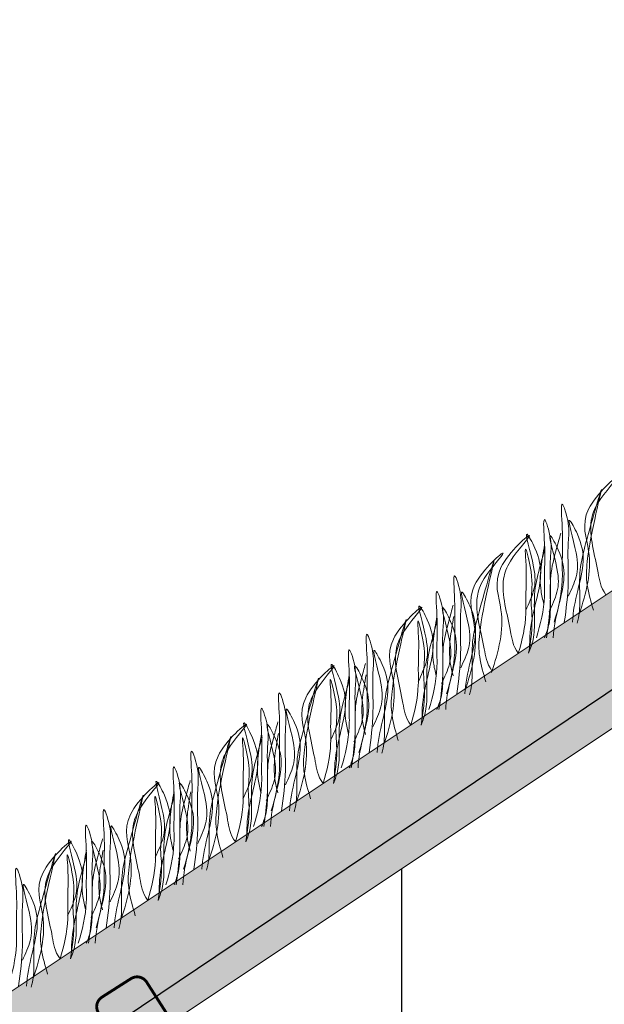
# Model space of a CAD drawing. Units: millimetres. Extents: x -15301 to -5902, y 6346 to 6649.
# Drawn here: x -10630 to -10620, y 6495 to 6512 of the extents above; entities that cross this region are included whole.
import ezdxf

# ---------------------------------------------------------------- set-up
doc = ezdxf.new("R2010")
doc.units = ezdxf.units.MM
doc.layers.add('Основные линии', color=7, linetype='Continuous', lineweight=18)
doc.layers.add('Трава', color=3, linetype='Continuous', lineweight=9)

msp = doc.modelspace()

# ---------------------------------------------------------------- hatches: boundary and pattern name
h = msp.add_hatch()
h.set_pattern_fill('EARTH', color=33, scale=1.922528)
h.set_pattern_definition([(0, (-10739.262, 5854.753), (12.20806, 12.20806), [12.20806, -12.20806]), (0, (-10739.262, 5859.331), (12.20806, 12.20806), [12.20806, -12.20806]), (0, (-10739.262, 5863.909), (12.20806, 12.20806), [12.20806, -12.20806]), (90, (-10737.736, 5865.435), (-12.20806, 12.20806), [12.20806, -12.20806]), (90, (-10733.158, 5865.435), (-12.20806, 12.20806), [12.20806, -12.20806]), (90, (-10728.58, 5865.435), (-12.20806, 12.20806), [12.20806, -12.20806])])
h.paths.add_polyline_path([(-10499.996, 6536.335), (-10504.714, 6536.335), (-10510.674, 6530.374), (-10515.044, 6530.374), (-10515.044, 6527.107), (-10516.005, 6527.308), (-10516.005, 6530.374), (-10520.287, 6530.374), (-10526.247, 6536.335), (-10564.698, 6536.335), (-10565.362, 6535.892), (-10614.173, 6503.351), (-10650.151, 6479.366), (-10664.064, 6479.366), (-10670.024, 6473.405), (-10679.637, 6473.405), (-10685.597, 6479.366), (-10692.992, 6479.366), (-10692.992, 6453.883), (-10499.996, 6453.883)])
h.paths.add_polyline_path([(-10525.98, 6517.733), (-10520.538, 6517.733), (-10520.538, 6521.695), (-10525.98, 6521.695)], flags=16)
h.paths.add_polyline_path([(-10518.193, 6517.732), (-10512.751, 6517.732), (-10512.751, 6521.694), (-10518.193, 6521.694)], flags=16)
h.paths.add_polyline_path([(-10510.407, 6517.733), (-10504.965, 6517.733), (-10504.965, 6521.695), (-10510.407, 6521.695)], flags=16)
h.paths.add_polyline_path([(-10554.373, 6517.732), (-10535.363, 6517.732), (-10535.363, 6520.712), (-10554.373, 6520.712)], flags=16)
h.paths.add_polyline_path([(-10687.697, 6461.641), (-10687.697, 6465.261), (-10692.832, 6465.261), (-10692.832, 6461.641)], flags=16)
h.paths.add_polyline_path([(-10601.86, 6495.935), (-10601.86, 6501.377)], flags=16)
h.paths.add_polyline_path([(-10678.092, 6455.398), (-10669.022, 6455.398), (-10669.044, 6459.138), (-10678.114, 6459.138)], flags=16)
h.paths.add_polyline_path([(-10678.096, 6461.179), (-10670.611, 6461.179), (-10670.578, 6464.842), (-10678.062, 6464.842)], flags=16)
h.paths.add_polyline_path([(-10660.003, 6465.307), (-10652.828, 6465.307), (-10652.819, 6461.179), (-10659.994, 6461.179)], flags=16)
h.paths.add_polyline_path([(-10624.179, 6469.632), (-10608.324, 6469.632), (-10608.324, 6473.865), (-10624.179, 6473.865)], flags=16)
h.paths.add_polyline_path([(-10624.329, 6473.865), (-10577.813, 6473.865), (-10577.813, 6477.083), (-10624.329, 6477.083)], flags=16)
h.paths.add_polyline_path([(-10568.792, 6500.907), (-10552.929, 6500.907), (-10552.929, 6504.86), (-10568.792, 6504.86)], flags=16)
h.paths.add_polyline_path([(-10568.703, 6504.86), (-10522.155, 6504.86), (-10522.155, 6508.857), (-10568.703, 6508.857)], flags=16)
h.paths.add_polyline_path([(-10561.706, 6526.544), (-10544.45, 6526.544)], flags=16)
h.paths.add_polyline_path([(-10561.853, 6534.324), (-10527.043, 6534.324)], flags=16)
at = {"layer": 'Основные линии'}
h = msp.add_hatch(dxfattribs=at)
h.set_pattern_fill('ANSI38', color=17, scale=0.288379)
h.set_pattern_definition([(45, (-35540.1865, 10200.9956), (-0.647429904, 0.647429904), []), (135, (-35540.1865, 10200.9956), (-1.94228971, 0.647429904), [2.28901038, -1.37340623])])
h.paths.add_polyline_path([(-10650.733, 6481.288), (-10692.992, 6481.288), (-10692.992, 6479.366), (-10650.151, 6479.366), (-10564.698, 6536.335), (-10526.258, 6536.444), (-10520.276, 6530.265), (-10510.674, 6530.374), (-10504.714, 6536.335), (-10499.996, 6536.335), (-10499.996, 6538.257), (-10565.28, 6538.257)])

# ---------------------------------------------------------------- linework, layer by layer
at = {"color": 1, "lineweight": 30}
msp.add_lwpolyline([(-10679.544, 6473.862), (-10669.982, 6473.862), (-10664.168, 6479.656), (-10650.399, 6479.676), (-10604.58, 6510.481), (-10564.835, 6536.929), (-10526.067, 6536.863), (-10519.906, 6530.663), (-10510.742, 6530.728), (-10505.113, 6536.335)], dxfattribs=at)
at = {"layer": 'Основные линии', "color": 8}
for p, q in [((-10650.733, 6481.288), (-10565.28, 6538.257)), ((-10650.151, 6479.366), (-10605.491, 6509.139))]:
    msp.add_line(p, q, dxfattribs=at)
at = {"layer": 'Основные линии', "const_width": 0.0481}
msp.add_lwpolyline([(-10625.889, 6490.968), (-10628.372, 6494.857, -0.414214), (-10628.313, 6495.123), (-10627.827, 6495.433, -0.414214), (-10627.562, 6495.374), (-10625.079, 6491.485)], format="xyb", dxfattribs=at)
at = {"layer": 'Трава', "color": 3, "lineweight": 9}
for points, knots in [([(-10620.296, 6501.557), (-10620.173, 6501.914), (-10620.025, 6502.501), (-10620.359, 6503.284), (-10619.387, 6504.123), (-10619.984, 6503.478), (-10620.17, 6502.972), (-10619.987, 6502.43), (-10619.94, 6502.015), (-10619.844, 6501.881)], [2.005676, 2.005676, 2.005676, 2.005676, 8.424296, 12.653932, 16.918954, 20.078161, 21.976618, 27.273598, 29.348008, 29.348008, 29.348008, 29.348008]), ([(-10620.053, 6501.623), (-10620.096, 6501.766), (-10620.177, 6502.039), (-10620.172, 6502.663), (-10619.743, 6504.291), (-10620.158, 6502.852), (-10620.298, 6502.309), (-10620.28, 6501.868), (-10620.286, 6501.566), (-10620.32, 6501.435), (-10620.328, 6501.406)], [0, 0, 0, 0, 2.58288, 4.956607, 12.276813, 17.805661, 20.582095, 23.490086, 25.401657, 25.935096, 25.935096, 25.935096, 25.935096]), ([(-10620.714, 6501.421), (-10620.646, 6501.649), (-10620.566, 6501.966), (-10620.585, 6502.519), (-10620.557, 6502.829), (-10620.622, 6503.61), (-10620.445, 6503.052), (-10620.499, 6502.672), (-10620.455, 6502.087), (-10620.511, 6501.644), (-10620.544, 6501.421)], [1.196051, 1.196051, 1.196051, 1.196051, 5.423055, 7.028356, 10.697614, 13.067346, 15.080851, 16.968404, 20.923274, 24.965584, 24.965584, 24.965584, 24.965584]), ([(-10621.012, 6501.16), (-10620.944, 6501.387), (-10620.864, 6501.705), (-10620.884, 6502.258), (-10620.855, 6502.568), (-10620.92, 6503.349), (-10620.743, 6502.79), (-10620.797, 6502.41), (-10620.753, 6501.826), (-10620.809, 6501.383), (-10620.842, 6501.16)], [1.196051, 1.196051, 1.196051, 1.196051, 5.423055, 7.028356, 10.697614, 13.067346, 15.080851, 16.968404, 20.923274, 24.965584, 24.965584, 24.965584, 24.965584]), ([(-10620.477, 6501.858), (-10620.425, 6501.97), (-10620.315, 6502.207), (-10620.311, 6502.569), (-10620.557, 6503.345), (-10620.261, 6502.803), (-10620.194, 6502.445), (-10620.326, 6501.937), (-10620.398, 6501.6), (-10620.408, 6501.422)], [0, 0, 0, 0, 2.100967, 4.474694, 7.786548, 9.362627, 12.139061, 15.095718, 18.307856, 18.307856, 18.307856, 18.307856]), ([(-10621.769, 6500.575), (-10621.646, 6500.932), (-10621.499, 6501.519), (-10621.832, 6502.302), (-10620.86, 6503.141), (-10621.457, 6502.496), (-10621.643, 6501.99), (-10621.46, 6501.448), (-10621.413, 6501.033), (-10621.317, 6500.899)], [2.005676, 2.005676, 2.005676, 2.005676, 8.424296, 12.653932, 16.918954, 20.078161, 21.976618, 27.273598, 29.348008, 29.348008, 29.348008, 29.348008]), ([(-10621.19, 6501.624), (-10621.139, 6501.735), (-10621.029, 6501.973), (-10621.025, 6502.335), (-10621.271, 6503.111), (-10620.975, 6502.569), (-10620.907, 6502.211), (-10621.041, 6501.7), (-10621.123, 6501.304), (-10621.126, 6501.063), (-10621.126, 6501.004)], [0, 0, 0, 0, 2.100967, 4.474694, 7.786548, 9.362627, 12.139061, 15.095718, 18.353831, 19.40143, 19.40143, 19.40143, 19.40143]), ([(-10620.603, 6502.915), (-10620.627, 6502.827), (-10620.705, 6502.547), (-10620.791, 6502.211), (-10620.774, 6501.77), (-10620.781, 6501.415), (-10620.844, 6501.237), (-10620.876, 6501.16)], [16.55503, 16.55503, 16.55503, 16.55503, 17.805661, 20.582095, 23.490086, 25.401657, 26.875815, 26.875815, 26.875815, 26.875815]), ([(-10620.798, 6501.597), (-10620.746, 6501.708), (-10620.637, 6501.946), (-10620.632, 6502.308), (-10620.878, 6503.084), (-10620.583, 6502.542), (-10620.515, 6502.184), (-10620.647, 6501.675), (-10620.72, 6501.339), (-10620.729, 6501.16)], [0, 0, 0, 0, 2.100967, 4.474694, 7.786548, 9.362627, 12.139061, 15.095718, 18.307856, 18.307856, 18.307856, 18.307856]), ([(-10622.211, 6500.281), (-10622.089, 6500.637), (-10621.941, 6501.224), (-10622.274, 6502.007), (-10621.302, 6502.846), (-10621.899, 6502.201), (-10622.085, 6501.695), (-10621.902, 6501.153), (-10621.855, 6500.738), (-10621.759, 6500.604)], [2.005676, 2.005676, 2.005676, 2.005676, 8.424296, 12.653932, 16.918954, 20.078161, 21.976618, 27.273598, 29.348008, 29.348008, 29.348008, 29.348008]), ([(-10621.317, 6500.899), (-10621.252, 6501.119), (-10621.177, 6501.429), (-10621.197, 6501.968), (-10621.168, 6502.256), (-10621.221, 6502.825), (-10621.041, 6502.108), (-10621.116, 6501.842), (-10621.068, 6501.396), (-10621.105, 6501.113), (-10621.144, 6500.899)], [1.34336, 1.34336, 1.34336, 1.34336, 5.423055, 7.028356, 10.697614, 11.772115, 14.527747, 17.109907, 18.315973, 22.2082, 22.2082, 22.2082, 22.2082]), ([(-10620.87, 6502.654), (-10620.895, 6502.566), (-10620.973, 6502.286), (-10621.059, 6501.95), (-10621.042, 6501.509), (-10621.048, 6501.154), (-10621.111, 6500.976), (-10621.144, 6500.899)], [16.55503, 16.55503, 16.55503, 16.55503, 17.805661, 20.582095, 23.490086, 25.401657, 26.875815, 26.875815, 26.875815, 26.875815]), ([(-10620.887, 6501.724), (-10620.907, 6501.8), (-10620.953, 6502.003), (-10620.951, 6502.282), (-10620.9, 6502.59), (-10620.876, 6502.722)], [1.204915, 1.204915, 1.204915, 1.204915, 2.58288, 4.956607, 6.702985, 6.702985, 6.702985, 6.702985]), ([(-10621.861, 6500.418), (-10621.904, 6500.56), (-10621.985, 6500.834), (-10621.98, 6501.457), (-10621.551, 6503.086), (-10621.966, 6501.646), (-10622.106, 6501.103), (-10622.088, 6500.663), (-10622.094, 6500.361), (-10622.128, 6500.229), (-10622.136, 6500.201)], [0, 0, 0, 0, 2.58288, 4.956607, 12.276813, 17.805661, 20.582095, 23.490086, 25.401657, 25.935096, 25.935096, 25.935096, 25.935096]), ([(-10622.522, 6500.216), (-10622.454, 6500.443), (-10622.374, 6500.76), (-10622.393, 6501.314), (-10622.365, 6501.624), (-10622.43, 6502.404), (-10622.253, 6501.846), (-10622.307, 6501.466), (-10622.263, 6500.882), (-10622.319, 6500.439), (-10622.352, 6500.216)], [1.196051, 1.196051, 1.196051, 1.196051, 5.423055, 7.028356, 10.697614, 13.067346, 15.080851, 16.968404, 20.923274, 24.965584, 24.965584, 24.965584, 24.965584]), ([(-10622.82, 6499.955), (-10622.752, 6500.182), (-10622.672, 6500.499), (-10622.692, 6501.052), (-10622.663, 6501.362), (-10622.728, 6502.143), (-10622.551, 6501.585), (-10622.605, 6501.205), (-10622.561, 6500.621), (-10622.617, 6500.177), (-10622.65, 6499.955)], [1.196051, 1.196051, 1.196051, 1.196051, 5.423055, 7.028356, 10.697614, 13.067346, 15.080851, 16.968404, 20.923274, 24.965584, 24.965584, 24.965584, 24.965584]), ([(-10622.285, 6500.653), (-10622.233, 6500.764), (-10622.123, 6501.002), (-10622.119, 6501.364), (-10622.365, 6502.14), (-10622.069, 6501.598), (-10622.002, 6501.24), (-10622.134, 6500.731), (-10622.206, 6500.395), (-10622.216, 6500.216)], [0, 0, 0, 0, 2.100967, 4.474694, 7.786548, 9.362627, 12.139061, 15.095718, 18.307856, 18.307856, 18.307856, 18.307856]), ([(-10623.577, 6499.37), (-10623.454, 6499.726), (-10623.307, 6500.314), (-10623.64, 6501.096), (-10622.668, 6501.936), (-10623.265, 6501.29), (-10623.451, 6500.785), (-10623.268, 6500.242), (-10623.221, 6499.828), (-10623.125, 6499.694)], [2.005676, 2.005676, 2.005676, 2.005676, 8.424296, 12.653932, 16.918954, 20.078161, 21.976618, 27.273598, 29.348008, 29.348008, 29.348008, 29.348008]), ([(-10622.998, 6500.419), (-10622.947, 6500.53), (-10622.837, 6500.768), (-10622.833, 6501.13), (-10623.079, 6501.906), (-10622.783, 6501.364), (-10622.715, 6501.006), (-10622.849, 6500.495), (-10622.931, 6500.098), (-10622.934, 6499.858), (-10622.934, 6499.799)], [0, 0, 0, 0, 2.100967, 4.474694, 7.786548, 9.362627, 12.139061, 15.095718, 18.353831, 19.40143, 19.40143, 19.40143, 19.40143]), ([(-10622.411, 6501.71), (-10622.435, 6501.622), (-10622.513, 6501.342), (-10622.599, 6501.006), (-10622.582, 6500.565), (-10622.589, 6500.21), (-10622.652, 6500.032), (-10622.684, 6499.955)], [16.55503, 16.55503, 16.55503, 16.55503, 17.805661, 20.582095, 23.490086, 25.401657, 26.875815, 26.875815, 26.875815, 26.875815]), ([(-10622.606, 6500.391), (-10622.554, 6500.503), (-10622.445, 6500.741), (-10622.44, 6501.103), (-10622.686, 6501.879), (-10622.391, 6501.337), (-10622.323, 6500.979), (-10622.455, 6500.47), (-10622.528, 6500.134), (-10622.537, 6499.955)], [0, 0, 0, 0, 2.100967, 4.474694, 7.786548, 9.362627, 12.139061, 15.095718, 18.307856, 18.307856, 18.307856, 18.307856]), ([(-10623.334, 6499.436), (-10623.377, 6499.578), (-10623.458, 6499.852), (-10623.453, 6500.475), (-10623.024, 6502.104), (-10623.439, 6500.664), (-10623.579, 6500.121), (-10623.562, 6499.681), (-10623.567, 6499.378), (-10623.601, 6499.247), (-10623.609, 6499.219)], [0, 0, 0, 0, 2.58288, 4.956607, 12.276813, 17.805661, 20.582095, 23.490086, 25.401657, 25.935096, 25.935096, 25.935096, 25.935096]), ([(-10623.125, 6499.694), (-10623.06, 6499.914), (-10622.985, 6500.224), (-10623.005, 6500.763), (-10622.976, 6501.051), (-10623.029, 6501.62), (-10622.849, 6500.902), (-10622.924, 6500.637), (-10622.876, 6500.191), (-10622.913, 6499.908), (-10622.952, 6499.694)], [1.34336, 1.34336, 1.34336, 1.34336, 5.423055, 7.028356, 10.697614, 11.772115, 14.527747, 17.109907, 18.315973, 22.2082, 22.2082, 22.2082, 22.2082]), ([(-10622.678, 6501.449), (-10622.703, 6501.361), (-10622.781, 6501.081), (-10622.867, 6500.745), (-10622.85, 6500.304), (-10622.856, 6499.949), (-10622.919, 6499.77), (-10622.952, 6499.694)], [16.55503, 16.55503, 16.55503, 16.55503, 17.805661, 20.582095, 23.490086, 25.401657, 26.875815, 26.875815, 26.875815, 26.875815]), ([(-10622.695, 6500.519), (-10622.715, 6500.594), (-10622.761, 6500.797), (-10622.759, 6501.077), (-10622.708, 6501.384), (-10622.684, 6501.517)], [1.204915, 1.204915, 1.204915, 1.204915, 2.58288, 4.956607, 6.702985, 6.702985, 6.702985, 6.702985]), ([(-10622.412, 6500.519), (-10622.432, 6500.594), (-10622.478, 6500.797), (-10622.476, 6501.077), (-10622.426, 6501.384), (-10622.401, 6501.517)], [1.204915, 1.204915, 1.204915, 1.204915, 2.58288, 4.956607, 6.702985, 6.702985, 6.702985, 6.702985]), ([(-10623.995, 6499.234), (-10623.927, 6499.461), (-10623.847, 6499.778), (-10623.866, 6500.332), (-10623.838, 6500.641), (-10623.903, 6501.422), (-10623.726, 6500.864), (-10623.78, 6500.484), (-10623.736, 6499.9), (-10623.792, 6499.457), (-10623.825, 6499.234)], [1.196051, 1.196051, 1.196051, 1.196051, 5.423055, 7.028356, 10.697614, 13.067346, 15.080851, 16.968404, 20.923274, 24.965584, 24.965584, 24.965584, 24.965584]), ([(-10624.293, 6498.973), (-10624.225, 6499.2), (-10624.146, 6499.517), (-10624.165, 6500.07), (-10624.136, 6500.38), (-10624.201, 6501.161), (-10624.024, 6500.603), (-10624.078, 6500.223), (-10624.034, 6499.639), (-10624.09, 6499.195), (-10624.123, 6498.973)], [1.196051, 1.196051, 1.196051, 1.196051, 5.423055, 7.028356, 10.697614, 13.067346, 15.080851, 16.968404, 20.923274, 24.965584, 24.965584, 24.965584, 24.965584]), ([(-10623.758, 6499.671), (-10623.706, 6499.782), (-10623.596, 6500.02), (-10623.592, 6500.382), (-10623.838, 6501.158), (-10623.542, 6500.616), (-10623.475, 6500.258), (-10623.607, 6499.749), (-10623.679, 6499.413), (-10623.689, 6499.234)], [0, 0, 0, 0, 2.100967, 4.474694, 7.786548, 9.362627, 12.139061, 15.095718, 18.307856, 18.307856, 18.307856, 18.307856]), ([(-10624.471, 6499.436), (-10624.42, 6499.548), (-10624.31, 6499.786), (-10624.306, 6500.148), (-10624.552, 6500.924), (-10624.256, 6500.382), (-10624.188, 6500.024), (-10624.322, 6499.513), (-10624.404, 6499.116), (-10624.407, 6498.875), (-10624.407, 6498.817)], [0, 0, 0, 0, 2.100967, 4.474694, 7.786548, 9.362627, 12.139061, 15.095718, 18.353831, 19.40143, 19.40143, 19.40143, 19.40143]), ([(-10625.05, 6498.388), (-10624.928, 6498.744), (-10624.78, 6499.332), (-10625.113, 6500.114), (-10624.141, 6500.954), (-10624.738, 6500.308), (-10624.924, 6499.803), (-10624.741, 6499.26), (-10624.694, 6498.846), (-10624.598, 6498.712)], [2.005676, 2.005676, 2.005676, 2.005676, 8.424296, 12.653932, 16.918954, 20.078161, 21.976618, 27.273598, 29.348008, 29.348008, 29.348008, 29.348008]), ([(-10623.884, 6500.728), (-10623.909, 6500.64), (-10623.986, 6500.36), (-10624.072, 6500.024), (-10624.055, 6499.583), (-10624.062, 6499.228), (-10624.125, 6499.049), (-10624.157, 6498.973)], [16.55503, 16.55503, 16.55503, 16.55503, 17.805661, 20.582095, 23.490086, 25.401657, 26.875815, 26.875815, 26.875815, 26.875815]), ([(-10624.079, 6499.409), (-10624.028, 6499.521), (-10623.918, 6499.759), (-10623.914, 6500.121), (-10624.16, 6500.896), (-10623.864, 6500.355), (-10623.796, 6499.997), (-10623.929, 6499.488), (-10624.001, 6499.152), (-10624.01, 6498.973)], [0, 0, 0, 0, 2.100967, 4.474694, 7.786548, 9.362627, 12.139061, 15.095718, 18.307856, 18.307856, 18.307856, 18.307856]), ([(-10624.807, 6498.454), (-10624.85, 6498.596), (-10624.932, 6498.87), (-10624.926, 6499.493), (-10624.497, 6501.121), (-10624.913, 6499.682), (-10625.052, 6499.139), (-10625.035, 6498.698), (-10625.041, 6498.396), (-10625.074, 6498.265), (-10625.083, 6498.237)], [0, 0, 0, 0, 2.58288, 4.956607, 12.276813, 17.805661, 20.582095, 23.490086, 25.401657, 25.935096, 25.935096, 25.935096, 25.935096]), ([(-10624.598, 6498.712), (-10624.533, 6498.932), (-10624.458, 6499.242), (-10624.478, 6499.781), (-10624.449, 6500.069), (-10624.502, 6500.638), (-10624.323, 6499.92), (-10624.397, 6499.654), (-10624.349, 6499.209), (-10624.387, 6498.926), (-10624.425, 6498.712)], [1.34336, 1.34336, 1.34336, 1.34336, 5.423055, 7.028356, 10.697614, 11.772115, 14.527747, 17.109907, 18.315973, 22.2082, 22.2082, 22.2082, 22.2082]), ([(-10624.151, 6500.467), (-10624.176, 6500.379), (-10624.254, 6500.098), (-10624.34, 6499.763), (-10624.323, 6499.322), (-10624.33, 6498.967), (-10624.392, 6498.788), (-10624.425, 6498.712)], [16.55503, 16.55503, 16.55503, 16.55503, 17.805661, 20.582095, 23.490086, 25.401657, 26.875815, 26.875815, 26.875815, 26.875815]), ([(-10624.168, 6499.537), (-10624.188, 6499.612), (-10624.234, 6499.815), (-10624.232, 6500.095), (-10624.182, 6500.402), (-10624.157, 6500.535)], [1.204915, 1.204915, 1.204915, 1.204915, 2.58288, 4.956607, 6.702985, 6.702985, 6.702985, 6.702985]), ([(-10623.885, 6499.537), (-10623.905, 6499.612), (-10623.952, 6499.815), (-10623.949, 6500.095), (-10623.899, 6500.402), (-10623.874, 6500.535)], [1.204915, 1.204915, 1.204915, 1.204915, 2.58288, 4.956607, 6.702985, 6.702985, 6.702985, 6.702985]), ([(-10625.468, 6498.252), (-10625.4, 6498.479), (-10625.32, 6498.796), (-10625.34, 6499.349), (-10625.311, 6499.659), (-10625.376, 6500.44), (-10625.199, 6499.882), (-10625.253, 6499.502), (-10625.209, 6498.918), (-10625.265, 6498.475), (-10625.298, 6498.252)], [1.196051, 1.196051, 1.196051, 1.196051, 5.423055, 7.028356, 10.697614, 13.067346, 15.080851, 16.968404, 20.923274, 24.965584, 24.965584, 24.965584, 24.965584]), ([(-10625.766, 6497.991), (-10625.698, 6498.218), (-10625.619, 6498.535), (-10625.638, 6499.088), (-10625.609, 6499.398), (-10625.675, 6500.179), (-10625.497, 6499.621), (-10625.551, 6499.241), (-10625.508, 6498.657), (-10625.563, 6498.213), (-10625.596, 6497.991)], [1.196051, 1.196051, 1.196051, 1.196051, 5.423055, 7.028356, 10.697614, 13.067346, 15.080851, 16.968404, 20.923274, 24.965584, 24.965584, 24.965584, 24.965584]), ([(-10625.231, 6498.688), (-10625.179, 6498.8), (-10625.07, 6499.038), (-10625.065, 6499.4), (-10625.311, 6500.176), (-10625.015, 6499.634), (-10624.948, 6499.276), (-10625.08, 6498.767), (-10625.152, 6498.431), (-10625.162, 6498.252)], [0, 0, 0, 0, 2.100967, 4.474694, 7.786548, 9.362627, 12.139061, 15.095718, 18.307856, 18.307856, 18.307856, 18.307856]), ([(-10625.945, 6498.454), (-10625.893, 6498.566), (-10625.783, 6498.804), (-10625.779, 6499.166), (-10626.025, 6499.942), (-10625.729, 6499.4), (-10625.661, 6499.042), (-10625.796, 6498.53), (-10625.877, 6498.134), (-10625.88, 6497.893), (-10625.88, 6497.835)], [0, 0, 0, 0, 2.100967, 4.474694, 7.786548, 9.362627, 12.139061, 15.095718, 18.353831, 19.40143, 19.40143, 19.40143, 19.40143]), ([(-10626.523, 6497.406), (-10626.401, 6497.762), (-10626.253, 6498.35), (-10626.586, 6499.132), (-10625.614, 6499.971), (-10626.211, 6499.326), (-10626.397, 6498.821), (-10626.214, 6498.278), (-10626.167, 6497.863), (-10626.071, 6497.729)], [2.005676, 2.005676, 2.005676, 2.005676, 8.424296, 12.653932, 16.918954, 20.078161, 21.976618, 27.273598, 29.348008, 29.348008, 29.348008, 29.348008]), ([(-10625.357, 6499.746), (-10625.382, 6499.658), (-10625.459, 6499.378), (-10625.545, 6499.042), (-10625.528, 6498.601), (-10625.535, 6498.246), (-10625.598, 6498.067), (-10625.63, 6497.991)], [16.55503, 16.55503, 16.55503, 16.55503, 17.805661, 20.582095, 23.490086, 25.401657, 26.875815, 26.875815, 26.875815, 26.875815]), ([(-10625.552, 6498.427), (-10625.501, 6498.539), (-10625.391, 6498.776), (-10625.387, 6499.139), (-10625.633, 6499.914), (-10625.337, 6499.372), (-10625.269, 6499.015), (-10625.402, 6498.506), (-10625.474, 6498.17), (-10625.483, 6497.991)], [0, 0, 0, 0, 2.100967, 4.474694, 7.786548, 9.362627, 12.139061, 15.095718, 18.307856, 18.307856, 18.307856, 18.307856]), ([(-10626.28, 6497.471), (-10626.323, 6497.614), (-10626.405, 6497.888), (-10626.399, 6498.511), (-10625.97, 6500.139), (-10626.386, 6498.7), (-10626.525, 6498.157), (-10626.508, 6497.716), (-10626.514, 6497.414), (-10626.547, 6497.283), (-10626.556, 6497.255)], [0, 0, 0, 0, 2.58288, 4.956607, 12.276813, 17.805661, 20.582095, 23.490086, 25.401657, 25.935096, 25.935096, 25.935096, 25.935096]), ([(-10626.071, 6497.729), (-10626.006, 6497.95), (-10625.931, 6498.26), (-10625.951, 6498.799), (-10625.922, 6499.087), (-10625.975, 6499.656), (-10625.796, 6498.938), (-10625.87, 6498.672), (-10625.822, 6498.227), (-10625.86, 6497.944), (-10625.898, 6497.73)], [1.34336, 1.34336, 1.34336, 1.34336, 5.423055, 7.028356, 10.697614, 11.772115, 14.527747, 17.109907, 18.315973, 22.2082, 22.2082, 22.2082, 22.2082]), ([(-10625.624, 6499.485), (-10625.649, 6499.397), (-10625.727, 6499.116), (-10625.813, 6498.78), (-10625.796, 6498.34), (-10625.803, 6497.985), (-10625.866, 6497.806), (-10625.898, 6497.73)], [16.55503, 16.55503, 16.55503, 16.55503, 17.805661, 20.582095, 23.490086, 25.401657, 26.875815, 26.875815, 26.875815, 26.875815]), ([(-10625.641, 6498.555), (-10625.661, 6498.63), (-10625.707, 6498.833), (-10625.705, 6499.112), (-10625.655, 6499.42), (-10625.63, 6499.553)], [1.204915, 1.204915, 1.204915, 1.204915, 2.58288, 4.956607, 6.702985, 6.702985, 6.702985, 6.702985]), ([(-10625.358, 6498.555), (-10625.378, 6498.63), (-10625.425, 6498.833), (-10625.422, 6499.112), (-10625.372, 6499.42), (-10625.347, 6499.553)], [1.204915, 1.204915, 1.204915, 1.204915, 2.58288, 4.956607, 6.702985, 6.702985, 6.702985, 6.702985]), ([(-10626.941, 6497.27), (-10626.873, 6497.497), (-10626.794, 6497.814), (-10626.813, 6498.367), (-10626.784, 6498.677), (-10626.849, 6499.458), (-10626.672, 6498.9), (-10626.726, 6498.52), (-10626.682, 6497.936), (-10626.738, 6497.492), (-10626.771, 6497.27)], [1.196051, 1.196051, 1.196051, 1.196051, 5.423055, 7.028356, 10.697614, 13.067346, 15.080851, 16.968404, 20.923274, 24.965584, 24.965584, 24.965584, 24.965584]), ([(-10627.239, 6497.009), (-10627.171, 6497.236), (-10627.092, 6497.553), (-10627.111, 6498.106), (-10627.082, 6498.416), (-10627.148, 6499.197), (-10626.97, 6498.639), (-10627.024, 6498.259), (-10626.981, 6497.675), (-10627.036, 6497.231), (-10627.069, 6497.009)], [1.196051, 1.196051, 1.196051, 1.196051, 5.423055, 7.028356, 10.697614, 13.067346, 15.080851, 16.968404, 20.923274, 24.965584, 24.965584, 24.965584, 24.965584]), ([(-10626.704, 6497.706), (-10626.652, 6497.818), (-10626.543, 6498.056), (-10626.538, 6498.418), (-10626.784, 6499.194), (-10626.489, 6498.652), (-10626.421, 6498.294), (-10626.553, 6497.785), (-10626.626, 6497.449), (-10626.635, 6497.27)], [0, 0, 0, 0, 2.100967, 4.474694, 7.786548, 9.362627, 12.139061, 15.095718, 18.307856, 18.307856, 18.307856, 18.307856]), ([(-10627.418, 6497.472), (-10627.366, 6497.584), (-10627.256, 6497.822), (-10627.252, 6498.184), (-10627.498, 6498.959), (-10627.202, 6498.418), (-10627.135, 6498.06), (-10627.269, 6497.548), (-10627.35, 6497.152), (-10627.354, 6496.911), (-10627.353, 6496.853)], [0, 0, 0, 0, 2.100967, 4.474694, 7.786548, 9.362627, 12.139061, 15.095718, 18.353831, 19.40143, 19.40143, 19.40143, 19.40143]), ([(-10627.996, 6496.424), (-10627.874, 6496.78), (-10627.726, 6497.367), (-10628.059, 6498.15), (-10627.087, 6498.989), (-10627.684, 6498.344), (-10627.87, 6497.839), (-10627.687, 6497.296), (-10627.641, 6496.881), (-10627.544, 6496.747)], [2.005676, 2.005676, 2.005676, 2.005676, 8.424296, 12.653932, 16.918954, 20.078161, 21.976618, 27.273598, 29.348008, 29.348008, 29.348008, 29.348008]), ([(-10626.83, 6498.764), (-10626.855, 6498.676), (-10626.933, 6498.395), (-10627.019, 6498.06), (-10627.001, 6497.619), (-10627.008, 6497.264), (-10627.071, 6497.085), (-10627.103, 6497.009)], [16.55503, 16.55503, 16.55503, 16.55503, 17.805661, 20.582095, 23.490086, 25.401657, 26.875815, 26.875815, 26.875815, 26.875815]), ([(-10627.025, 6497.445), (-10626.974, 6497.557), (-10626.864, 6497.794), (-10626.86, 6498.157), (-10627.106, 6498.932), (-10626.81, 6498.39), (-10626.742, 6498.033), (-10626.875, 6497.524), (-10626.947, 6497.187), (-10626.956, 6497.009)], [0, 0, 0, 0, 2.100967, 4.474694, 7.786548, 9.362627, 12.139061, 15.095718, 18.307856, 18.307856, 18.307856, 18.307856]), ([(-10627.754, 6496.489), (-10627.796, 6496.632), (-10627.878, 6496.905), (-10627.872, 6497.529), (-10627.443, 6499.157), (-10627.859, 6497.718), (-10627.998, 6497.175), (-10627.981, 6496.734), (-10627.987, 6496.432), (-10628.02, 6496.301), (-10628.029, 6496.272)], [0, 0, 0, 0, 2.58288, 4.956607, 12.276813, 17.805661, 20.582095, 23.490086, 25.401657, 25.935096, 25.935096, 25.935096, 25.935096]), ([(-10627.544, 6496.747), (-10627.479, 6496.968), (-10627.404, 6497.278), (-10627.424, 6497.816), (-10627.395, 6498.105), (-10627.449, 6498.673), (-10627.269, 6497.956), (-10627.343, 6497.69), (-10627.295, 6497.245), (-10627.333, 6496.962), (-10627.371, 6496.747)], [1.34336, 1.34336, 1.34336, 1.34336, 5.423055, 7.028356, 10.697614, 11.772115, 14.527747, 17.109907, 18.315973, 22.2082, 22.2082, 22.2082, 22.2082]), ([(-10627.098, 6498.503), (-10627.122, 6498.415), (-10627.2, 6498.134), (-10627.286, 6497.798), (-10627.269, 6497.358), (-10627.276, 6497.003), (-10627.339, 6496.824), (-10627.371, 6496.747)], [16.55503, 16.55503, 16.55503, 16.55503, 17.805661, 20.582095, 23.490086, 25.401657, 26.875815, 26.875815, 26.875815, 26.875815]), ([(-10627.114, 6497.573), (-10627.134, 6497.648), (-10627.181, 6497.851), (-10627.178, 6498.13), (-10627.128, 6498.438), (-10627.103, 6498.571)], [1.204915, 1.204915, 1.204915, 1.204915, 2.58288, 4.956607, 6.702985, 6.702985, 6.702985, 6.702985]), ([(-10626.831, 6497.573), (-10626.851, 6497.648), (-10626.898, 6497.851), (-10626.895, 6498.13), (-10626.845, 6498.438), (-10626.82, 6498.571)], [1.204915, 1.204915, 1.204915, 1.204915, 2.58288, 4.956607, 6.702985, 6.702985, 6.702985, 6.702985]), ([(-10628.414, 6496.288), (-10628.346, 6496.515), (-10628.267, 6496.832), (-10628.286, 6497.385), (-10628.257, 6497.695), (-10628.323, 6498.476), (-10628.145, 6497.918), (-10628.199, 6497.538), (-10628.156, 6496.954), (-10628.211, 6496.51), (-10628.244, 6496.288)], [1.196051, 1.196051, 1.196051, 1.196051, 5.423055, 7.028356, 10.697614, 13.067346, 15.080851, 16.968404, 20.923274, 24.965584, 24.965584, 24.965584, 24.965584]), ([(-10628.712, 6496.027), (-10628.644, 6496.254), (-10628.565, 6496.571), (-10628.584, 6497.124), (-10628.556, 6497.434), (-10628.621, 6498.215), (-10628.443, 6497.657), (-10628.498, 6497.277), (-10628.454, 6496.693), (-10628.509, 6496.249), (-10628.542, 6496.027)], [1.196051, 1.196051, 1.196051, 1.196051, 5.423055, 7.028356, 10.697614, 13.067346, 15.080851, 16.968404, 20.923274, 24.965584, 24.965584, 24.965584, 24.965584]), ([(-10628.177, 6496.724), (-10628.125, 6496.836), (-10628.016, 6497.074), (-10628.011, 6497.436), (-10628.257, 6498.211), (-10627.962, 6497.67), (-10627.894, 6497.312), (-10628.026, 6496.803), (-10628.099, 6496.467), (-10628.108, 6496.288)], [0, 0, 0, 0, 2.100967, 4.474694, 7.786548, 9.362627, 12.139061, 15.095718, 18.307856, 18.307856, 18.307856, 18.307856]), ([(-10629.469, 6495.442), (-10629.347, 6495.798), (-10629.199, 6496.385), (-10629.532, 6497.168), (-10628.56, 6498.007), (-10629.157, 6497.362), (-10629.343, 6496.857), (-10629.161, 6496.314), (-10629.114, 6495.899), (-10629.018, 6495.765)], [2.005676, 2.005676, 2.005676, 2.005676, 8.424296, 12.653932, 16.918954, 20.078161, 21.976618, 27.273598, 29.348008, 29.348008, 29.348008, 29.348008]), ([(-10628.891, 6496.49), (-10628.839, 6496.602), (-10628.73, 6496.84), (-10628.725, 6497.202), (-10628.971, 6497.977), (-10628.675, 6497.435), (-10628.608, 6497.078), (-10628.742, 6496.566), (-10628.823, 6496.17), (-10628.827, 6495.929), (-10628.826, 6495.87)], [0, 0, 0, 0, 2.100967, 4.474694, 7.786548, 9.362627, 12.139061, 15.095718, 18.353831, 19.40143, 19.40143, 19.40143, 19.40143]), ([(-10628.303, 6497.782), (-10628.328, 6497.694), (-10628.406, 6497.413), (-10628.492, 6497.078), (-10628.475, 6496.637), (-10628.481, 6496.282), (-10628.544, 6496.103), (-10628.577, 6496.027)], [16.55503, 16.55503, 16.55503, 16.55503, 17.805661, 20.582095, 23.490086, 25.401657, 26.875815, 26.875815, 26.875815, 26.875815]), ([(-10628.498, 6496.463), (-10628.447, 6496.575), (-10628.337, 6496.812), (-10628.333, 6497.174), (-10628.579, 6497.95), (-10628.283, 6497.408), (-10628.215, 6497.05), (-10628.348, 6496.542), (-10628.42, 6496.205), (-10628.43, 6496.027)], [0, 0, 0, 0, 2.100967, 4.474694, 7.786548, 9.362627, 12.139061, 15.095718, 18.307856, 18.307856, 18.307856, 18.307856]), ([(-10629.227, 6495.507), (-10629.269, 6495.65), (-10629.351, 6495.923), (-10629.346, 6496.547), (-10628.916, 6498.175), (-10629.332, 6496.736), (-10629.471, 6496.193), (-10629.454, 6495.752), (-10629.46, 6495.45), (-10629.493, 6495.319), (-10629.502, 6495.29)], [0, 0, 0, 0, 2.58288, 4.956607, 12.276813, 17.805661, 20.582095, 23.490086, 25.401657, 25.935096, 25.935096, 25.935096, 25.935096]), ([(-10629.018, 6495.765), (-10628.952, 6495.986), (-10628.877, 6496.296), (-10628.897, 6496.834), (-10628.868, 6497.123), (-10628.922, 6497.691), (-10628.742, 6496.974), (-10628.816, 6496.708), (-10628.768, 6496.263), (-10628.806, 6495.98), (-10628.844, 6495.765)], [1.34336, 1.34336, 1.34336, 1.34336, 5.423055, 7.028356, 10.697614, 11.772115, 14.527747, 17.109907, 18.315973, 22.2082, 22.2082, 22.2082, 22.2082]), ([(-10628.571, 6497.52), (-10628.595, 6497.433), (-10628.673, 6497.152), (-10628.759, 6496.816), (-10628.742, 6496.376), (-10628.749, 6496.02), (-10628.812, 6495.842), (-10628.844, 6495.765)], [16.55503, 16.55503, 16.55503, 16.55503, 17.805661, 20.582095, 23.490086, 25.401657, 26.875815, 26.875815, 26.875815, 26.875815]), ([(-10628.587, 6496.591), (-10628.607, 6496.666), (-10628.654, 6496.869), (-10628.651, 6497.148), (-10628.601, 6497.456), (-10628.576, 6497.588)], [1.204915, 1.204915, 1.204915, 1.204915, 2.58288, 4.956607, 6.702985, 6.702985, 6.702985, 6.702985]), ([(-10628.304, 6496.591), (-10628.325, 6496.666), (-10628.371, 6496.869), (-10628.369, 6497.148), (-10628.318, 6497.456), (-10628.293, 6497.589)], [1.204915, 1.204915, 1.204915, 1.204915, 2.58288, 4.956607, 6.702985, 6.702985, 6.702985, 6.702985]), ([(-10629.887, 6495.306), (-10629.819, 6495.533), (-10629.74, 6495.85), (-10629.759, 6496.403), (-10629.73, 6496.713), (-10629.796, 6497.494), (-10629.618, 6496.936), (-10629.673, 6496.556), (-10629.629, 6495.972), (-10629.684, 6495.528), (-10629.717, 6495.306)], [1.196051, 1.196051, 1.196051, 1.196051, 5.423055, 7.028356, 10.697614, 13.067346, 15.080851, 16.968404, 20.923274, 24.965584, 24.965584, 24.965584, 24.965584]), ([(-10629.65, 6495.742), (-10629.599, 6495.854), (-10629.489, 6496.092), (-10629.485, 6496.454), (-10629.731, 6497.229), (-10629.435, 6496.687), (-10629.367, 6496.33), (-10629.5, 6495.821), (-10629.572, 6495.485), (-10629.581, 6495.306)], [0, 0, 0, 0, 2.100967, 4.474694, 7.786548, 9.362627, 12.139061, 15.095718, 18.307856, 18.307856, 18.307856, 18.307856])]:
    msp.add_open_spline(points, degree=3, knots=knots, dxfattribs=at)

doc.saveas('drawing.dxf')
